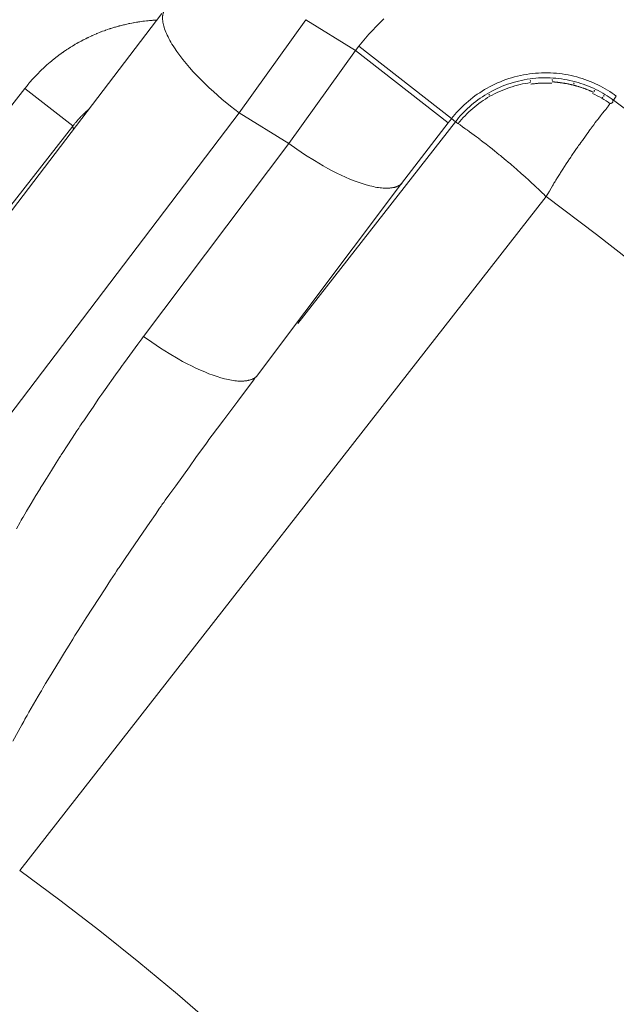
# Model space of a CAD drawing. Units: inches. Extents: x -4.3 to 16.5, y 0 to 11.7.
# Drawn here: x 5.8 to 6, y 9.5 to 9.8 of the extents above; entities that cross this region are included whole.
import ezdxf

# ---------------------------------------------------------------- set-up
doc = ezdxf.new("R2010")
doc.units = ezdxf.units.IN
doc.header["$MEASUREMENT"] = 0
doc.layers.add('Layer 1', color=7, linetype='Continuous')

# ---------------------------------------------------------------- blocks, each defined once
blk = doc.blocks.new('block 10')
at = {"layer": 'Layer 1', "color": 7, "lineweight": 9, "true_color": 0xffffff}
for points in [[(5.89167, 9.82531), (5.89037, 9.82405), (5.88907, 9.82277), (5.88784, 9.82147), (5.88664, 9.82016), (5.88548, 9.81883), (5.88435, 9.8175), (5.88327, 9.81613)], [(5.65627, 9.61597), (5.81724, 9.82713)], [(5.81557, 9.82492), (5.8155, 9.82492), (5.8153, 9.8249), (5.81475, 9.82486), (5.8142, 9.82483), (5.81405, 9.82482), (5.81401, 9.82482), (5.8139, 9.8248), (5.81369, 9.82479), (5.81312, 9.82474), (5.81261, 9.82469), (5.81247, 9.82468), (5.81243, 9.82468), (5.8123, 9.82467), (5.81207, 9.82464), (5.81148, 9.82457), (5.81098, 9.82451), (5.81084, 9.8245), (5.81043, 9.82443), (5.80984, 9.82435), (5.80938, 9.82429), (5.80923, 9.82426), (5.8088, 9.82419), (5.8082, 9.82408), (5.80779, 9.82403), (5.80763, 9.824), (5.80716, 9.8239), (5.80657, 9.82378), (5.80633, 9.82374), (5.80619, 9.82371), (5.80616, 9.82371), (5.80602, 9.82367), (5.80551, 9.82355), (5.80494, 9.82343), (5.80472, 9.82337), (5.80461, 9.82336), (5.80457, 9.82335), (5.80441, 9.8233), (5.80332, 9.82303), (5.80312, 9.82297), (5.80305, 9.82296), (5.80298, 9.82294), (5.8028, 9.82289), (5.8017, 9.82258), (5.80154, 9.82254), (5.8015, 9.82253), (5.8014, 9.82249), (5.80119, 9.82243), (5.80011, 9.82208), (5.79997, 9.82204), (5.79994, 9.82203), (5.79982, 9.822), (5.79959, 9.82192), (5.79902, 9.82172), (5.79852, 9.82156), (5.79838, 9.8215), (5.79823, 9.82144), (5.798, 9.82136), (5.79741, 9.82115), (5.79697, 9.82099), (5.79683, 9.82093), (5.79641, 9.82076), (5.79584, 9.82053), (5.79543, 9.82036), (5.7953, 9.8203), (5.79484, 9.82011), (5.79427, 9.81986), (5.79405, 9.81976), (5.79391, 9.81971), (5.79376, 9.81964), (5.79329, 9.81942), (5.79273, 9.81915), (5.79252, 9.81905), (5.79241, 9.819), (5.79238, 9.81899), (5.79225, 9.81892), (5.79175, 9.81867), (5.79122, 9.8184), (5.79104, 9.81831), (5.79095, 9.81826), (5.7909, 9.81825), (5.79075, 9.81815), (5.79023, 9.81789), (5.78973, 9.81761), (5.78957, 9.81753), (5.78951, 9.8175), (5.78944, 9.81746), (5.78925, 9.81736), (5.78875, 9.81705), (5.78826, 9.81679), (5.78812, 9.81671), (5.78809, 9.81669), (5.788, 9.81662), (5.78779, 9.81651), (5.78727, 9.81619), (5.78683, 9.81592), (5.78668, 9.81583), (5.78657, 9.81575), (5.78634, 9.81561), (5.78583, 9.81528), (5.78543, 9.81501), (5.7853, 9.81493), (5.78493, 9.81468), (5.78443, 9.81433), (5.78405, 9.81408), (5.78393, 9.81399), (5.78354, 9.81371), (5.78305, 9.81335), (5.78284, 9.81321), (5.78272, 9.81311), (5.78258, 9.81301), (5.78218, 9.81271), (5.7817, 9.81233), (5.78152, 9.81219), (5.78143, 9.81211), (5.78138, 9.81208), (5.78127, 9.812), (5.7804, 9.81129), (5.78023, 9.81115), (5.78016, 9.81108), (5.78012, 9.81105), (5.77998, 9.81094), (5.77912, 9.81021), (5.77898, 9.81008), (5.77893, 9.81004), (5.77887, 9.80999), (5.77873, 9.80986), (5.7779, 9.8091), (5.77777, 9.80899), (5.77773, 9.80896), (5.77766, 9.80887), (5.7775, 9.80872), (5.77708, 9.80832), (5.77669, 9.80796), (5.77659, 9.80786), (5.77657, 9.80785), (5.77648, 9.80775), (5.7763, 9.80757), (5.77588, 9.80715), (5.77554, 9.80681), (5.77544, 9.80669), (5.77515, 9.80639), (5.77475, 9.80596), (5.77443, 9.80562), (5.77433, 9.80553), (5.77402, 9.80518), (5.77362, 9.80474), (5.77336, 9.80443), (5.77326, 9.80432), (5.77294, 9.80394), (5.77257, 9.80349), (5.77241, 9.80332), (5.77233, 9.80322), (5.77229, 9.80317), (5.77219, 9.80304), (5.77186, 9.80262), (5.77151, 9.80218), (5.77138, 9.80204), (5.77134, 9.80199)], [(5.84319, 9.79384), (5.86547, 9.82504)], [(5.88214, 9.81469), (5.86546, 9.82504)], [(5.88327, 9.81613), (5.88214, 9.81469)], [(5.91432, 9.79188), (5.88326, 9.81614)], [(5.85976, 9.7836), (5.88214, 9.81469)], [(5.91319, 9.79042), (5.88215, 9.81469)], [(5.91432, 9.79188), (5.91486, 9.79256), (5.91543, 9.79324), (5.91601, 9.7939), (5.91663, 9.79457), (5.91724, 9.79522), (5.91789, 9.79586), (5.91856, 9.7965), (5.91924, 9.79711), (5.91995, 9.79772), (5.92067, 9.79833), (5.9214, 9.79892), (5.92215, 9.79949), (5.92293, 9.80004), (5.92374, 9.80058), (5.92454, 9.80111), (5.92538, 9.80161), (5.92621, 9.8021), (5.92707, 9.80257), (5.92795, 9.80303), (5.92883, 9.80344), (5.92975, 9.80386), (5.93067, 9.80425), (5.9316, 9.80463), (5.93254, 9.80496), (5.93349, 9.80529), (5.93445, 9.80558), (5.93542, 9.80586), (5.93639, 9.80611), (5.93739, 9.80635), (5.93838, 9.80654), (5.93938, 9.80671), (5.94038, 9.80688), (5.94139, 9.80699), (5.94239, 9.8071), (5.9434, 9.80717), (5.94442, 9.80721), (5.94542, 9.80724), (5.94643, 9.80724), (5.94745, 9.80721), (5.94845, 9.80715), (5.94945, 9.80707), (5.95043, 9.80697), (5.95142, 9.80685), (5.9524, 9.80669), (5.95338, 9.80651), (5.95435, 9.80632), (5.95529, 9.8061), (5.95625, 9.80585), (5.95717, 9.80558), (5.9581, 9.80531), (5.95901, 9.805), (5.95992, 9.80467), (5.96079, 9.80432), (5.96167, 9.80397), (5.96253, 9.80358), (5.96336, 9.80318), (5.96418, 9.80276), (5.965, 9.80233), (5.96579, 9.80189), (5.96657, 9.80143), (5.96733, 9.80096), (5.96808, 9.80047), (5.96881, 9.79997), (5.96952, 9.79946)], [(5.96853, 9.79812), (5.96785, 9.7986), (5.96715, 9.79909), (5.96644, 9.79956), (5.96571, 9.80001), (5.96496, 9.80045), (5.96421, 9.80088), (5.96343, 9.8013), (5.96264, 9.80169), (5.96183, 9.80207), (5.961, 9.80244), (5.96016, 9.80278), (5.95932, 9.80312), (5.95846, 9.80342), (5.95758, 9.80371), (5.95671, 9.80399), (5.9558, 9.80424), (5.9549, 9.80448), (5.95398, 9.8047), (5.95307, 9.80488), (5.95212, 9.80505), (5.95119, 9.8052), (5.95025, 9.80532), (5.94929, 9.80542), (5.94833, 9.80549), (5.94737, 9.80555), (5.9464, 9.80558), (5.94544, 9.80558), (5.94447, 9.80555), (5.9435, 9.80551), (5.94253, 9.80544), (5.94157, 9.80534), (5.9406, 9.80523), (5.93964, 9.80507), (5.93869, 9.80491), (5.93773, 9.80471), (5.93679, 9.80449), (5.93585, 9.80426), (5.93493, 9.80399), (5.934, 9.8037), (5.93308, 9.80339), (5.93218, 9.80306), (5.93129, 9.80271), (5.93041, 9.80234), (5.92955, 9.80195), (5.92869, 9.80153), (5.92786, 9.8011), (5.92704, 9.80066), (5.92622, 9.80019), (5.92543, 9.7997), (5.92465, 9.7992), (5.92389, 9.79869), (5.92314, 9.79814), (5.92241, 9.7976), (5.92171, 9.79703), (5.92101, 9.79646), (5.92035, 9.79588), (5.91968, 9.79528), (5.91905, 9.79467), (5.91843, 9.79406), (5.91783, 9.79344), (5.91725, 9.7928), (5.91669, 9.79216), (5.91615, 9.79151), (5.91562, 9.79085)], [(5.92717, 9.79936), (5.92796, 9.7998), (5.92875, 9.80022), (5.92957, 9.80061), (5.93039, 9.801), (5.93122, 9.80136), (5.93205, 9.80169), (5.93291, 9.80201), (5.93376, 9.8023), (5.93464, 9.80258), (5.9355, 9.80284), (5.93637, 9.80308), (5.93726, 9.8033), (5.93814, 9.8035), (5.93903, 9.80366), (5.93992, 9.80382), (5.9408, 9.80395)], [(5.94067, 9.80476), (5.94074, 9.80455), (5.94078, 9.80446), (5.94079, 9.80437)], [(5.94087, 9.80347), (5.94088, 9.80347), (5.94091, 9.80347), (5.94097, 9.80348), (5.94104, 9.80348), (5.9412, 9.80351), (5.9414, 9.80354), (5.94157, 9.80355), (5.94163, 9.80356), (5.9417, 9.80356), (5.94173, 9.80358), (5.94175, 9.80358), (5.94176, 9.80358), (5.94179, 9.80358), (5.94184, 9.80358), (5.94191, 9.80359), (5.94207, 9.8036), (5.94244, 9.80365), (5.94258, 9.80366), (5.94261, 9.80366), (5.94263, 9.80366), (5.94265, 9.80366), (5.94266, 9.80366), (5.94272, 9.80367), (5.94279, 9.80367), (5.94294, 9.80369), (5.94313, 9.8037), (5.9433, 9.80372), (5.94345, 9.80372), (5.9435, 9.80373), (5.94352, 9.80373), (5.94355, 9.80373), (5.94359, 9.80373), (5.94365, 9.80373), (5.9438, 9.80374), (5.94418, 9.80376), (5.94433, 9.80376), (5.94437, 9.80376), (5.9444, 9.80376), (5.94443, 9.80376), (5.94447, 9.80377), (5.94452, 9.80377), (5.94468, 9.80377), (5.94486, 9.80377), (5.94504, 9.80379), (5.9452, 9.80379), (5.94525, 9.80379), (5.94529, 9.80379), (5.94532, 9.80379), (5.94534, 9.80379), (5.9454, 9.80379), (5.94555, 9.80379), (5.94591, 9.80379), (5.94608, 9.80379), (5.94613, 9.80379), (5.94618, 9.80379), (5.9462, 9.80379), (5.94623, 9.80379), (5.94627, 9.80379), (5.94641, 9.80379), (5.94661, 9.80379), (5.94679, 9.80377), (5.94694, 9.80377), (5.94701, 9.80377), (5.94705, 9.80377), (5.94708, 9.80377), (5.94711, 9.80377), (5.94715, 9.80377), (5.9472, 9.80376), (5.94727, 9.80376), (5.94744, 9.80376), (5.94763, 9.80374), (5.9478, 9.80374), (5.94787, 9.80373), (5.94793, 9.80373), (5.94795, 9.80373), (5.94797, 9.80373)], [(5.94802, 9.80505), (5.94806, 9.80494), (5.9481, 9.80482), (5.94812, 9.80474), (5.94814, 9.80464)], [(5.94807, 9.8042), (5.94808, 9.8042), (5.94811, 9.8042), (5.94816, 9.8042), (5.94825, 9.8042), (5.94841, 9.80418), (5.94861, 9.80417), (5.94877, 9.80416), (5.94886, 9.80414), (5.94891, 9.80414), (5.94895, 9.80414), (5.94897, 9.80414), (5.94901, 9.80414), (5.94907, 9.80413), (5.94912, 9.80413), (5.94929, 9.8041), (5.94966, 9.80407), (5.9498, 9.80406), (5.94984, 9.80406), (5.94987, 9.80404), (5.9499, 9.80404), (5.94995, 9.80404), (5.95001, 9.80403), (5.95018, 9.80402), (5.95037, 9.80399), (5.95054, 9.80396), (5.95068, 9.80395), (5.95073, 9.80395), (5.95076, 9.80393), (5.95079, 9.80393), (5.95083, 9.80393), (5.9509, 9.80392), (5.95105, 9.80391), (5.95143, 9.80385), (5.95157, 9.80382), (5.95162, 9.80382), (5.95165, 9.80382), (5.95168, 9.80381), (5.95172, 9.80381), (5.95177, 9.80379), (5.95193, 9.80377), (5.95211, 9.80374), (5.95229, 9.80371), (5.95244, 9.80368), (5.9525, 9.80367), (5.95254, 9.80367), (5.95257, 9.80366), (5.95259, 9.80366), (5.95265, 9.80364), (5.9528, 9.80361), (5.95316, 9.80354), (5.95332, 9.80352), (5.95337, 9.8035), (5.95341, 9.80349), (5.95344, 9.80349), (5.95347, 9.80349), (5.95352, 9.80348), (5.95366, 9.80345), (5.95384, 9.80341), (5.95402, 9.80336), (5.95418, 9.80334), (5.95425, 9.80332), (5.95429, 9.80331), (5.95432, 9.80331), (5.95434, 9.8033), (5.95438, 9.8033), (5.95443, 9.80328), (5.95451, 9.80325), (5.95468, 9.80321), (5.95486, 9.80317), (5.95502, 9.80313), (5.95509, 9.80311), (5.95515, 9.8031), (5.95519, 9.80309)], [(5.95519, 9.80309), (5.95521, 9.80309), (5.95523, 9.80309), (5.95529, 9.80306), (5.95536, 9.80305), (5.95553, 9.803), (5.95571, 9.80295), (5.95587, 9.80291), (5.95596, 9.80289), (5.95601, 9.80286), (5.95605, 9.80286), (5.95605, 9.80285), (5.95607, 9.80285), (5.9561, 9.80284), (5.95615, 9.80282), (5.95621, 9.80281), (5.95637, 9.80277), (5.95672, 9.80267), (5.95679, 9.80264), (5.95686, 9.80263), (5.9569, 9.80261), (5.95693, 9.8026), (5.95694, 9.8026), (5.957, 9.80259), (5.95705, 9.80256), (5.95722, 9.80252), (5.95739, 9.80246), (5.95755, 9.80241), (5.95769, 9.80237), (5.95775, 9.80235), (5.95778, 9.80234), (5.95779, 9.80232), (5.95783, 9.80231), (5.95789, 9.8023), (5.95804, 9.80224), (5.95839, 9.80213), (5.95853, 9.80207), (5.95858, 9.80206), (5.95861, 9.80205), (5.95864, 9.80203), (5.95867, 9.80202), (5.95872, 9.802), (5.95887, 9.80195), (5.95904, 9.80189), (5.95921, 9.80182), (5.95936, 9.80177), (5.9594, 9.80175), (5.95944, 9.80174), (5.95947, 9.80173), (5.9595, 9.80171), (5.95954, 9.8017), (5.95968, 9.80164), (5.96003, 9.80152), (5.96016, 9.80145), (5.96022, 9.80143), (5.96026, 9.80142), (5.96029, 9.80141), (5.96032, 9.80139), (5.96036, 9.80138), (5.96048, 9.80132), (5.96065, 9.80125), (5.96082, 9.80118), (5.96097, 9.80112), (5.96103, 9.80109), (5.96107, 9.80107), (5.9611, 9.80106), (5.96112, 9.80106), (5.96115, 9.80105), (5.96121, 9.80102), (5.96126, 9.80099), (5.96143, 9.80091), (5.9616, 9.80084), (5.96175, 9.80077), (5.96182, 9.80074), (5.96186, 9.80071), (5.96189, 9.8007), (5.9619, 9.8007)], [(5.77134, 9.80198), (5.63433, 9.62662)], [(5.78743, 9.78942), (5.77134, 9.80198)], [(5.92683, 9.80006), (5.92699, 9.79973)], [(5.96157, 9.80031), (5.96235, 9.79994), (5.96312, 9.79955), (5.96388, 9.79915), (5.96463, 9.79873)], [(5.96532, 9.79978), (5.96535, 9.79967), (5.96536, 9.79958), (5.96537, 9.7995), (5.96537, 9.79942), (5.96536, 9.79935)], [(5.96853, 9.79812), (5.96951, 9.79946)], [(5.91652, 9.79021), (5.91708, 9.79089), (5.91765, 9.79156), (5.91823, 9.79222), (5.91884, 9.79286), (5.91945, 9.79349), (5.92009, 9.79411), (5.92075, 9.79471), (5.9214, 9.79529), (5.92208, 9.79586), (5.92277, 9.79642), (5.92347, 9.79696), (5.92419, 9.79747), (5.92491, 9.79797), (5.92566, 9.79846), (5.9264, 9.79892), (5.92716, 9.79936)], [(5.94603, 9.76576), (5.94607, 9.76583), (5.94618, 9.76603), (5.94634, 9.76633), (5.94658, 9.76669), (5.94709, 9.76759), (5.94765, 9.76855), (5.94814, 9.76937), (5.94832, 9.76969), (5.94843, 9.7699), (5.94852, 9.77004), (5.94862, 9.77021), (5.9488, 9.7705), (5.94902, 9.77086), (5.94929, 9.77127), (5.94986, 9.77221), (5.95043, 9.77311), (5.95066, 9.7735), (5.95086, 9.77382), (5.951, 9.77402), (5.95105, 9.77414), (5.95108, 9.77416), (5.95119, 9.77433), (5.95136, 9.77459), (5.95159, 9.77494), (5.95215, 9.7758), (5.95275, 9.77673), (5.95329, 9.77755), (5.95351, 9.77787), (5.95365, 9.77809), (5.95373, 9.77821), (5.95376, 9.77825), (5.95384, 9.7784), (5.95402, 9.77864), (5.95425, 9.77898), (5.95451, 9.77937), (5.95573, 9.78116), (5.956, 9.78155), (5.95622, 9.78189), (5.95639, 9.78212), (5.95647, 9.78225), (5.9565, 9.78229), (5.95664, 9.78248), (5.9569, 9.78284), (5.95725, 9.78334), (5.95766, 9.78393), (5.95815, 9.78459), (5.95914, 9.786), (5.95962, 9.78666), (5.96005, 9.78726), (5.96041, 9.78777), (5.96069, 9.78816), (5.96084, 9.78839), (5.96087, 9.78843), (5.96094, 9.78851), (5.96107, 9.78868), (5.96146, 9.78919), (5.96196, 9.78986), (5.96247, 9.79054), (5.9629, 9.79109), (5.96305, 9.79129), (5.96314, 9.79141), (5.96316, 9.79144), (5.96323, 9.79154), (5.9634, 9.79175), (5.96364, 9.79204), (5.96425, 9.7928), (5.96494, 9.79368), (5.96561, 9.7945), (5.96589, 9.79483), (5.96609, 9.79509), (5.96623, 9.79526), (5.96627, 9.79532), (5.96634, 9.79543), (5.96651, 9.79562), (5.96662, 9.79577), (5.96665, 9.79582), (5.96673, 9.79591), (5.9668, 9.796), (5.96683, 9.79604), (5.96705, 9.79637), (5.96715, 9.79651), (5.96718, 9.79655), (5.96726, 9.79666), (5.9674, 9.79679), (5.96762, 9.79694), (5.96766, 9.79697), (5.96769, 9.79698), (5.96779, 9.79703), (5.96791, 9.79709), (5.96796, 9.79711), (5.968, 9.79712), (5.96805, 9.79716), (5.96815, 9.79723), (5.9683, 9.79741), (5.96833, 9.79753), (5.96833, 9.79764), (5.96834, 9.79771), (5.96834, 9.79776), (5.96833, 9.79786), (5.96833, 9.79801), (5.96836, 9.79809), (5.96837, 9.79812), (5.96841, 9.79814), (5.96852, 9.79812)], [(5.96463, 9.79873), (5.96536, 9.7983), (5.96608, 9.79785), (5.96681, 9.79738), (5.9675, 9.79689)], [(6.21735, 9.5493), (6.20414, 9.5669), (6.19058, 9.58427), (6.17668, 9.6014), (6.16246, 9.61829), (6.1479, 9.63491), (6.13303, 9.65126), (6.11783, 9.66733), (6.10235, 9.68312), (6.08655, 9.69861), (6.07048, 9.71379), (6.05414, 9.72868), (6.03751, 9.74322), (6.02062, 9.75746), (6.0035, 9.77136), (5.98614, 9.78491), (5.96853, 9.79812)], [(5.6813, 9.5808), (5.84319, 9.79384)], [(5.79279, 9.79504), (5.79277, 9.79504), (5.79274, 9.79501), (5.7927, 9.79497), (5.79265, 9.79491), (5.79251, 9.79479), (5.79236, 9.79466), (5.7922, 9.79452), (5.79215, 9.79448), (5.79211, 9.79444), (5.79208, 9.79441), (5.79205, 9.7944), (5.79205, 9.79438), (5.79202, 9.79437), (5.79198, 9.79433), (5.79192, 9.79427), (5.7918, 9.79416), (5.79165, 9.79402), (5.79151, 9.79388), (5.79145, 9.79383), (5.7914, 9.79379), (5.79136, 9.79376), (5.79134, 9.79373), (5.79133, 9.79372), (5.79129, 9.79368), (5.79123, 9.79362), (5.79111, 9.79351), (5.79097, 9.79336), (5.79081, 9.79323), (5.79076, 9.79316), (5.79072, 9.79312), (5.79067, 9.79308), (5.79065, 9.79306), (5.79065, 9.79305), (5.79063, 9.79304), (5.79059, 9.79301), (5.79055, 9.79297), (5.79049, 9.7929), (5.79044, 9.79283), (5.79015, 9.79255), (5.79009, 9.79248), (5.79004, 9.79244), (5.78999, 9.7924), (5.78997, 9.79237), (5.78995, 9.79236), (5.78992, 9.79231), (5.78988, 9.79227), (5.78983, 9.79222), (5.78977, 9.79215), (5.78963, 9.79201), (5.78949, 9.79186), (5.78944, 9.79179), (5.78938, 9.79173), (5.78934, 9.79169), (5.78931, 9.79166), (5.7893, 9.79163), (5.78927, 9.79161), (5.78923, 9.79156), (5.78919, 9.79151), (5.78912, 9.79145), (5.78886, 9.79115), (5.7888, 9.79108), (5.78874, 9.79102), (5.7887, 9.79097), (5.78867, 9.79094), (5.78866, 9.79093), (5.78866, 9.79091), (5.78863, 9.79088), (5.78861, 9.79084), (5.78855, 9.79079), (5.78849, 9.79073), (5.78838, 9.79058), (5.78824, 9.79043), (5.78813, 9.79029), (5.78809, 9.79023), (5.78805, 9.79019), (5.78804, 9.79018), (5.78802, 9.79015), (5.78799, 9.79012), (5.78795, 9.79008), (5.7879, 9.79001), (5.78779, 9.78986), (5.78766, 9.7897), (5.78755, 9.78955), (5.78749, 9.78951), (5.78747, 9.78945), (5.78744, 9.78943), (5.78742, 9.78941)], [(5.84319, 9.79384), (5.85976, 9.7836)], [(5.86281, 9.72324), (5.91563, 9.79085)], [(5.8976, 9.77013), (5.91319, 9.79042)], [(5.91319, 9.79042), (5.91433, 9.79187)], [(5.91432, 9.79188), (5.91563, 9.79085)], [(5.91563, 9.79085), (5.91568, 9.79081), (5.91585, 9.7907), (5.91609, 9.79052), (5.91641, 9.7903), (5.91717, 9.78976), (5.91802, 9.78916), (5.9188, 9.7886), (5.91911, 9.78838), (5.91939, 9.78819), (5.91957, 9.78806), (5.91966, 9.78801), (5.91968, 9.78798), (5.91982, 9.78788), (5.92005, 9.78771), (5.92034, 9.78749), (5.92109, 9.78694), (5.92191, 9.78632), (5.9227, 9.78574), (5.92303, 9.78551), (5.9233, 9.7853), (5.92349, 9.78514), (5.9236, 9.78507), (5.92363, 9.78506), (5.92374, 9.78496), (5.92395, 9.78481), (5.92423, 9.78459), (5.92493, 9.78405), (5.92575, 9.78341), (5.92653, 9.78281), (5.92688, 9.78255), (5.92716, 9.78232), (5.92736, 9.78217), (5.92749, 9.78207), (5.92752, 9.78205), (5.92761, 9.78196), (5.9278, 9.78182), (5.92806, 9.78162), (5.92873, 9.78106), (5.93031, 9.7798), (5.93066, 9.77952), (5.93095, 9.77928), (5.93117, 9.77909), (5.93131, 9.77899), (5.93142, 9.77889), (5.93157, 9.77876), (5.93182, 9.77856), (5.93211, 9.7783), (5.93246, 9.778), (5.93324, 9.77735), (5.93402, 9.7767), (5.93437, 9.77641), (5.93467, 9.77616), (5.93491, 9.77595), (5.93506, 9.77581), (5.93517, 9.77573), (5.93531, 9.7756), (5.93553, 9.77542), (5.93581, 9.77517), (5.93614, 9.77488), (5.93766, 9.77353), (5.93832, 9.77295), (5.93856, 9.77274), (5.93874, 9.77259), (5.93882, 9.77251), (5.93885, 9.77248), (5.93898, 9.77238), (5.93917, 9.7722), (5.93943, 9.77195), (5.93975, 9.77166), (5.94048, 9.77099), (5.94124, 9.7703), (5.94189, 9.7697), (5.94216, 9.76945), (5.94234, 9.76928), (5.94245, 9.76919), (5.94246, 9.76916), (5.94253, 9.7691), (5.9427, 9.76895), (5.94293, 9.76873), (5.94321, 9.76845), (5.94392, 9.76778), (5.94466, 9.76707), (5.94534, 9.76642), (5.94562, 9.76616), (5.94584, 9.76595), (5.94598, 9.76581), (5.94602, 9.76576)], [(5.65042, 9.61405), (5.78743, 9.78941)], [(5.78764, 9.78829), (5.78743, 9.78941)], [(5.85976, 9.7836), (5.81115, 9.7189)], [(5.85976, 9.7836), (5.86251, 9.78162), (5.86539, 9.77968), (5.86834, 9.7778), (5.87134, 9.77604), (5.87286, 9.77521), (5.87436, 9.7744), (5.87587, 9.77364), (5.87736, 9.77293), (5.87883, 9.77226), (5.88027, 9.77164), (5.88169, 9.77107), (5.88307, 9.77055), (5.8844, 9.77009), (5.88571, 9.76971), (5.88696, 9.76936), (5.88755, 9.76922), (5.88815, 9.7691), (5.88872, 9.76897), (5.88929, 9.76886), (5.88984, 9.76879), (5.89037, 9.76871), (5.89089, 9.76865), (5.89139, 9.76861), (5.89187, 9.76858), (5.89234, 9.76857), (5.89279, 9.76857), (5.89323, 9.76858), (5.89344, 9.7686), (5.89365, 9.76861), (5.89386, 9.76864), (5.89407, 9.76866), (5.89426, 9.76868), (5.89446, 9.76872), (5.89464, 9.76875), (5.89482, 9.76879), (5.895, 9.76883), (5.89516, 9.76886), (5.89534, 9.76891), (5.89551, 9.76896), (5.89566, 9.76901), (5.89583, 9.76907), (5.89598, 9.76912), (5.89612, 9.76918), (5.89627, 9.76925), (5.89641, 9.76932), (5.89655, 9.76939), (5.89669, 9.76946), (5.89682, 9.76953), (5.89694, 9.76961), (5.89707, 9.76969), (5.89718, 9.76976), (5.89729, 9.76986), (5.8974, 9.76994), (5.89751, 9.77003), (5.89761, 9.77012)], [(5.84893, 9.70548), (5.8976, 9.77013)], [(5.94603, 9.76576), (5.76962, 9.53997)], [(6.18498, 9.52679), (6.17227, 9.5437), (6.15925, 9.56036), (6.1459, 9.57681), (6.13222, 9.59302), (6.11823, 9.60897), (6.10396, 9.62465), (6.08936, 9.6401), (6.07448, 9.65527), (6.05933, 9.67013), (6.04389, 9.68472), (6.02819, 9.69902), (6.01223, 9.71299), (5.99604, 9.72667), (5.97958, 9.74003), (5.96291, 9.75306), (5.94602, 9.76577)], [(5.81116, 9.71891), (5.811, 9.71871), (5.81059, 9.71814), (5.8092, 9.71625), (5.80566, 9.71143), (5.80436, 9.70971), (5.80405, 9.70927), (5.80396, 9.70916), (5.80371, 9.70881), (5.80323, 9.70813), (5.80175, 9.70604), (5.79828, 9.70116), (5.79716, 9.69956), (5.79684, 9.69911), (5.7965, 9.69863), (5.79595, 9.69782), (5.79441, 9.69556), (5.79264, 9.69298), (5.79106, 9.69066), (5.79048, 9.68979), (5.7901, 9.68924), (5.78981, 9.68881), (5.78941, 9.68818), (5.7888, 9.68727), (5.78723, 9.68486), (5.7855, 9.68222), (5.78403, 9.67999), (5.78353, 9.67922), (5.78325, 9.67879), (5.78318, 9.67868), (5.78292, 9.67828), (5.78181, 9.6765), (5.78023, 9.67397), (5.77857, 9.67132), (5.77725, 9.6692), (5.77682, 9.66854), (5.77664, 9.66824), (5.77655, 9.66809), (5.77623, 9.66753), (5.77505, 9.66556), (5.77348, 9.66293), (5.77191, 9.66029), (5.77073, 9.65832), (5.77039, 9.65777), (5.77031, 9.65761), (5.77013, 9.65731), (5.76975, 9.65663), (5.76852, 9.65446)], [(5.84893, 9.70548), (5.84883, 9.70538), (5.84872, 9.7053), (5.84861, 9.70521), (5.8485, 9.70513), (5.84837, 9.70505), (5.84826, 9.70496), (5.84814, 9.70489), (5.84801, 9.70481), (5.84787, 9.70474), (5.84774, 9.70467), (5.8476, 9.7046), (5.84746, 9.70455), (5.84731, 9.70448), (5.84715, 9.70442), (5.84699, 9.70437), (5.84683, 9.70431), (5.84667, 9.70427), (5.8465, 9.70421), (5.84632, 9.70419), (5.84614, 9.70414), (5.84596, 9.7041), (5.84576, 9.70406), (5.84558, 9.70403), (5.84539, 9.70402), (5.84518, 9.70399), (5.84497, 9.70398), (5.84476, 9.70396), (5.84456, 9.70395), (5.84412, 9.70392), (5.84367, 9.70392), (5.84319, 9.70394), (5.84271, 9.70396), (5.84221, 9.70402), (5.84169, 9.70406), (5.84115, 9.70413), (5.84061, 9.70423), (5.84006, 9.70432), (5.83947, 9.70444), (5.83887, 9.70457), (5.83828, 9.70471), (5.83704, 9.70506), (5.83574, 9.70546), (5.8344, 9.70591), (5.83301, 9.70642), (5.83161, 9.70698), (5.83017, 9.7076), (5.82869, 9.70827), (5.82722, 9.70899), (5.82572, 9.70975), (5.82421, 9.71055), (5.82271, 9.71138), (5.81971, 9.71314), (5.81676, 9.715), (5.8139, 9.71694), (5.81115, 9.71891)], [(5.76734, 9.58325), (5.77035, 9.58875), (5.77096, 9.58986), (5.77139, 9.59064), (5.77171, 9.59119), (5.77212, 9.5919), (5.77273, 9.59296), (5.7743, 9.59568), (5.77585, 9.5984), (5.77646, 9.59947), (5.77688, 9.60017), (5.777, 9.6004), (5.77739, 9.60103), (5.77831, 9.60254), (5.77964, 9.60474), (5.78295, 9.61015), (5.78463, 9.61293), (5.78616, 9.61543), (5.78738, 9.61744), (5.78814, 9.61871), (5.78836, 9.61907), (5.78857, 9.61937), (5.78896, 9.61997), (5.79021, 9.6219), (5.79193, 9.62458), (5.79613, 9.63106), (5.79823, 9.63429), (5.8001, 9.63718), (5.80156, 9.63943), (5.80207, 9.64024), (5.80242, 9.64076), (5.80264, 9.64111), (5.80292, 9.6415), (5.80338, 9.64218), (5.80477, 9.64419), (5.80663, 9.64692), (5.81102, 9.65333), (5.81318, 9.65649), (5.81507, 9.65924), (5.8165, 9.66133), (5.81699, 9.66203), (5.8173, 9.66247), (5.81752, 9.66281), (5.81787, 9.66328), (5.81839, 9.66401), (5.81992, 9.66612), (5.82189, 9.66887), (5.82648, 9.67522), (5.82867, 9.67828), (5.83056, 9.68092), (5.83196, 9.68285), (5.83241, 9.68346), (5.83264, 9.68381), (5.83302, 9.68431), (5.83414, 9.68581), (5.83588, 9.68811), (5.83802, 9.69096), (5.84274, 9.69725), (5.84493, 9.70017), (5.84674, 9.70257), (5.84796, 9.70421), (5.8483, 9.70465), (5.84842, 9.70482)], [(5.95919, 9.35039), (5.94924, 9.36387), (5.939, 9.37719), (5.92849, 9.39032), (5.91769, 9.40324), (5.90665, 9.41594), (5.89535, 9.42844), (5.88378, 9.44071), (5.87197, 9.45275), (5.85994, 9.46456), (5.84767, 9.47611), (5.83517, 9.48742), (5.82246, 9.49847), (5.80954, 9.50925), (5.79642, 9.51976), (5.78311, 9.53001), (5.76962, 9.53996)]]:
    blk.add_lwpolyline(points, dxfattribs=at)
for points, knots in [([(5.81859, 9.82887), (5.81855, 9.82882), (5.81855, 9.82882), (5.81849, 9.82876), (5.81845, 9.8287), (5.81841, 9.82865), (5.81841, 9.82865), (5.81841, 9.82865), (5.81831, 9.82852), (5.81831, 9.82852), (5.81831, 9.82852), (5.81824, 9.8284), (5.81824, 9.8284), (5.8182, 9.82834), (5.81816, 9.82827), (5.81816, 9.82827), (5.81816, 9.82827), (5.81809, 9.82815), (5.81809, 9.82815), (5.81809, 9.82815), (5.81801, 9.82801), (5.81801, 9.82801), (5.81801, 9.82801), (5.81798, 9.82795), (5.81798, 9.82795), (5.81795, 9.82788), (5.81795, 9.82788), (5.81792, 9.8278), (5.81792, 9.8278), (5.81788, 9.82773), (5.81788, 9.82773), (5.81788, 9.82773), (5.81783, 9.82759), (5.81783, 9.82759), (5.81783, 9.82759), (5.81777, 9.82744), (5.81777, 9.82744), (5.81777, 9.82744), (5.81773, 9.82729), (5.81773, 9.82729), (5.81773, 9.82729), (5.81769, 9.82713), (5.81769, 9.82713), (5.81769, 9.82713), (5.81765, 9.82697), (5.81765, 9.82697), (5.81765, 9.82697), (5.8176, 9.82682), (5.8176, 9.82682), (5.8176, 9.82682), (5.81758, 9.82663), (5.81758, 9.82663), (5.81758, 9.82663), (5.81755, 9.82647), (5.81755, 9.82647), (5.81755, 9.82647), (5.81752, 9.82629), (5.81752, 9.82629), (5.81752, 9.82629), (5.81751, 9.82611), (5.81751, 9.82611), (5.81751, 9.82611), (5.81749, 9.82593), (5.81749, 9.82593), (5.81749, 9.82593), (5.81749, 9.82573), (5.81749, 9.82573), (5.81749, 9.82573), (5.81749, 9.82555), (5.81749, 9.82555), (5.81749, 9.82555), (5.81749, 9.82536), (5.81749, 9.82536), (5.81749, 9.82536), (5.81751, 9.82515), (5.81751, 9.82515), (5.81751, 9.82515), (5.81752, 9.82495), (5.81752, 9.82495), (5.81752, 9.82495), (5.81753, 9.82475), (5.81753, 9.82475), (5.81753, 9.82475), (5.81756, 9.82454), (5.81756, 9.82454), (5.81756, 9.82454), (5.81759, 9.82432), (5.81759, 9.82432), (5.81759, 9.82432), (5.81762, 9.82409), (5.81762, 9.82409), (5.81762, 9.82409), (5.81766, 9.82387), (5.81766, 9.82387), (5.81766, 9.82387), (5.81772, 9.82365), (5.81772, 9.82365), (5.81772, 9.82365), (5.81776, 9.82341), (5.81776, 9.82341), (5.81776, 9.82341), (5.81781, 9.82318), (5.81781, 9.82318), (5.81781, 9.82318), (5.81787, 9.82294), (5.81787, 9.82294), (5.81787, 9.82294), (5.81801, 9.82245), (5.81801, 9.82245), (5.81801, 9.82245), (5.81817, 9.82195), (5.81817, 9.82195), (5.81817, 9.82195), (5.81837, 9.82144), (5.81837, 9.82144), (5.81837, 9.82144), (5.81858, 9.82091), (5.81858, 9.82091), (5.81858, 9.82091), (5.8188, 9.82037), (5.8188, 9.82037), (5.8188, 9.82037), (5.81905, 9.81981), (5.81905, 9.81981), (5.81905, 9.81981), (5.81933, 9.81925), (5.81933, 9.81925), (5.81933, 9.81925), (5.81962, 9.81868), (5.81962, 9.81868), (5.81962, 9.81868), (5.81994, 9.81808), (5.81994, 9.81808), (5.81994, 9.81808), (5.82028, 9.81748), (5.82028, 9.81748), (5.82028, 9.81748), (5.82065, 9.81687), (5.82065, 9.81687), (5.82065, 9.81687), (5.82103, 9.81625), (5.82103, 9.81625), (5.82103, 9.81625), (5.82144, 9.81562), (5.82144, 9.81562), (5.82144, 9.81562), (5.82231, 9.81433), (5.82231, 9.81433), (5.82231, 9.81433), (5.82326, 9.81302), (5.82326, 9.81302), (5.82326, 9.81302), (5.82428, 9.81169), (5.82428, 9.81169), (5.82428, 9.81169), (5.82538, 9.81034), (5.82538, 9.81034), (5.82538, 9.81034), (5.82655, 9.80898), (5.82655, 9.80898), (5.82655, 9.80898), (5.82777, 9.80762), (5.82777, 9.80762), (5.82777, 9.80762), (5.82903, 9.80626), (5.82903, 9.80626), (5.82903, 9.80626), (5.83037, 9.8049), (5.83037, 9.8049), (5.83037, 9.8049), (5.83172, 9.80357), (5.83172, 9.80357), (5.83172, 9.80357), (5.8331, 9.80225), (5.8331, 9.80225), (5.8331, 9.80225), (5.83452, 9.80094), (5.83452, 9.80094), (5.83452, 9.80094), (5.8374, 9.79843), (5.8374, 9.79843), (5.8374, 9.79843), (5.8403, 9.79605), (5.8403, 9.79605), (5.8403, 9.79605), (5.84319, 9.79384), (5.84319, 9.79384)], [0, 0, 0, 0, 1, 1, 1, 2, 2, 2, 3, 3, 3, 4, 4, 4, 5, 5, 5, 6, 6, 6, 7, 7, 7, 8, 8, 8, 9, 9, 9, 10, 10, 10, 11, 11, 11, 12, 12, 12, 13, 13, 13, 14, 14, 14, 15, 15, 15, 16, 16, 16, 17, 17, 17, 18, 18, 18, 19, 19, 19, 20, 20, 20, 21, 21, 21, 22, 22, 22, 23, 23, 23, 24, 24, 24, 25, 25, 25, 26, 26, 26, 27, 27, 27, 28, 28, 28, 29, 29, 29, 30, 30, 30, 31, 31, 31, 32, 32, 32, 33, 33, 33, 34, 34, 34, 35, 35, 35, 36, 36, 36, 37, 37, 37, 38, 38, 38, 39, 39, 39, 40, 40, 40, 41, 41, 41, 42, 42, 42, 43, 43, 43, 44, 44, 44, 45, 45, 45, 46, 46, 46, 47, 47, 47, 48, 48, 48, 49, 49, 49, 50, 50, 50, 51, 51, 51, 52, 52, 52, 53, 53, 53, 54, 54, 54, 55, 55, 55, 56, 56, 56, 57, 57, 57, 58, 58, 58, 59, 59, 59, 60, 60, 60, 61, 61, 61, 62, 62, 62, 62]), ([(5.95526, 9.80393), (5.95526, 9.80393), (5.9553, 9.8038), (5.9553, 9.8038), (5.9553, 9.8038), (5.95533, 9.80369), (5.95533, 9.80369), (5.95533, 9.80369), (5.95536, 9.80359), (5.95536, 9.80359), (5.95537, 9.80354), (5.95537, 9.80354), (5.95537, 9.80352)], [0, 0, 0, 0, 1, 1, 1, 2, 2, 2, 3, 3, 3, 4, 4, 4, 4]), ([(5.96212, 9.80147), (5.96212, 9.80147), (5.96215, 9.80135), (5.96215, 9.80135), (5.96215, 9.80135), (5.96217, 9.80127), (5.96217, 9.80127), (5.96217, 9.80127), (5.96219, 9.80118), (5.96219, 9.80118), (5.96219, 9.80111), (5.96219, 9.80111), (5.9622, 9.8011), (5.9622, 9.8011), (5.96219, 9.80103), (5.96219, 9.80103)], [0, 0, 0, 0, 1, 1, 1, 2, 2, 2, 3, 3, 3, 4, 4, 4, 5, 5, 5, 5]), ([(5.96503, 9.79906), (5.96497, 9.79903), (5.96497, 9.79903), (5.96491, 9.79899), (5.96486, 9.79896), (5.96486, 9.79896), (5.96485, 9.79893), (5.96485, 9.79893), (5.96476, 9.79888), (5.96476, 9.79888), (5.96476, 9.79888), (5.96469, 9.79881), (5.96469, 9.79881), (5.96464, 9.79874), (5.96462, 9.79872), (5.96462, 9.79872)], [0, 0, 0, 0, 1, 1, 1, 2, 2, 2, 3, 3, 3, 4, 4, 4, 5, 5, 5, 5])]:
    blk.add_open_spline(points, degree=3, knots=knots, dxfattribs=at)

msp = doc.modelspace()

# ---------------------------------------------------------------- block references
at = {"layer": 'Layer 1'}
msp.add_blockref('block 10', (0, 0), dxfattribs=at)

doc.saveas('drawing.dxf')
